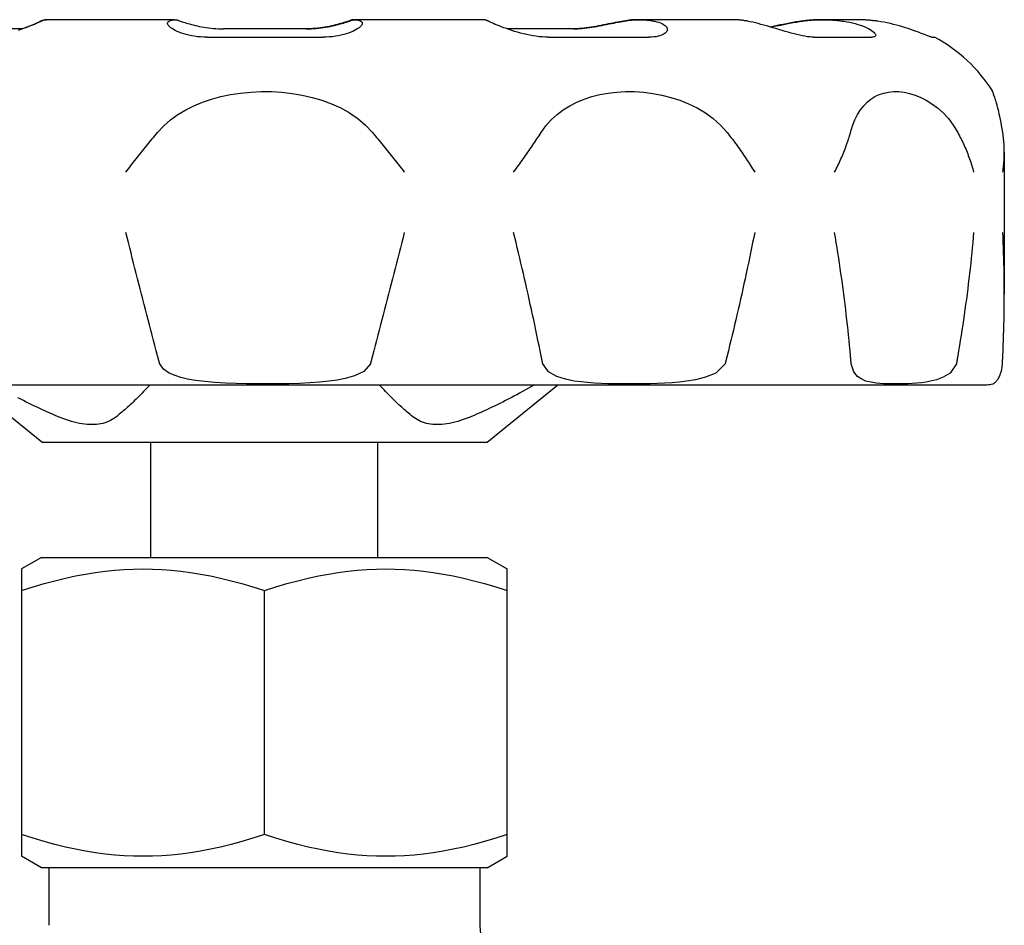
# Model space of a CAD drawing. Units: inches. Extents: x 14804 to 18724, y 7410 to 9774.
# Drawn here: x 15228 to 15262, y 7506 to 7537 of the extents above; entities that cross this region are included whole.
import ezdxf

# ---------------------------------------------------------------- set-up
doc = ezdxf.new("R2010")
doc.units = ezdxf.units.IN
doc.header["$MEASUREMENT"] = 0
doc.layers.add('DETAIL', color=2, linetype='Continuous')

msp = doc.modelspace()

# ---------------------------------------------------------------- linework, layer by layer
at = {"layer": 'DETAIL'}
for p, q in [((15229.039, 7537.042), (15229.005, 7537.042)), ((15233.483, 7537.042), (15229.039, 7537.042)), ((15239.766, 7537.042), (15239.731, 7537.042)), ((15244.209, 7537.042), (15239.766, 7537.042)), ((15249.648, 7537.042), (15249.619, 7537.042)), ((15252.898, 7537.042), (15249.648, 7537.042)), ((15256.035, 7537.042), (15256.021, 7537.042)), ((15257.221, 7537.042), (15256.035, 7537.042)), ((15228.198, 7536.723), (15225.88, 7536.723)), ((15238.064, 7536.723), (15235.183, 7536.723)), ((15247.361, 7536.723), (15245.052, 7536.723)), ((15234.607, 7536.433), (15238.647, 7536.433)), ((15246.491, 7536.433), (15249.987, 7536.433)), ((15255.726, 7536.433), (15257.743, 7536.433)), ((15259.838, 7536.433), (15259.924, 7536.433)), ((15262.359, 7532.436), (15262.359, 7527.489)), ((15211.46, 7524.342), (15261.754, 7524.342)), ((15228.857, 7522.342), (15226.393, 7524.342)), ((15244.357, 7522.342), (15246.821, 7524.342)), ((15228.857, 7522.342), (15244.357, 7522.342)), ((15232.657, 7518.331), (15232.657, 7522.342)), ((15240.557, 7518.331), (15240.557, 7522.342)), ((15228.849, 7518.331), (15228.157, 7517.931)), ((15228.849, 7518.331), (15244.364, 7518.331)), ((15244.364, 7518.331), (15245.057, 7517.931)), ((15228.157, 7517.931), (15228.157, 7517.176)), ((15245.057, 7517.176), (15245.057, 7517.931)), ((15228.157, 7517.176), (15228.157, 7508.685)), ((15236.607, 7508.685), (15236.607, 7517.176)), ((15245.057, 7508.685), (15245.057, 7517.176)), ((15228.157, 7508.685), (15228.157, 7507.931)), ((15245.057, 7507.931), (15245.057, 7508.685)), ((15228.849, 7507.531), (15228.157, 7507.931)), ((15244.364, 7507.531), (15245.057, 7507.931)), ((15244.364, 7507.531), (15228.849, 7507.531)), ((15229.107, 7507.531), (15229.107, 7505.531)), ((15244.107, 7507.531), (15244.107, 7505.531))]:
    msp.add_line(p, q, dxfattribs=at)
at = {"layer": 'DETAIL', "flags": 128}
for points in [[(15228.842, 7536.988), (15228.81, 7536.971), (15228.77, 7536.951), (15228.722, 7536.929), (15228.668, 7536.905), (15228.607, 7536.88), (15228.54, 7536.852), (15228.468, 7536.823), (15228.39, 7536.793), (15228.307, 7536.762), (15228.219, 7536.731), (15228.128, 7536.699), (15228.032, 7536.668)], [(15228.162, 7536.723), (15228.2, 7536.737), (15228.238, 7536.75), (15228.274, 7536.764), (15228.31, 7536.777), (15228.345, 7536.79), (15228.379, 7536.803), (15228.412, 7536.816), (15228.445, 7536.828), (15228.476, 7536.841), (15228.506, 7536.853), (15228.536, 7536.865), (15228.564, 7536.876), (15228.591, 7536.888), (15228.617, 7536.899), (15228.641, 7536.909), (15228.665, 7536.92), (15228.687, 7536.93), (15228.708, 7536.939), (15228.728, 7536.948), (15228.747, 7536.957), (15228.764, 7536.965), (15228.78, 7536.973), (15228.794, 7536.981), (15228.807, 7536.988)], [(15228.807, 7536.988), (15228.816, 7536.993), (15228.825, 7536.997), (15228.835, 7537.002), (15228.844, 7537.006), (15228.853, 7537.01), (15228.862, 7537.014), (15228.871, 7537.017), (15228.88, 7537.02), (15228.889, 7537.023), (15228.898, 7537.026), (15228.907, 7537.029), (15228.916, 7537.031), (15228.925, 7537.033), (15228.934, 7537.035), (15228.943, 7537.037), (15228.952, 7537.038), (15228.961, 7537.039), (15228.97, 7537.04), (15228.979, 7537.041), (15228.987, 7537.041), (15228.996, 7537.042), (15229.004, 7537.042), (15229.013, 7537.042), (15229.022, 7537.042)], [(15229.039, 7537.042), (15229.031, 7537.042), (15229.023, 7537.042), (15229.015, 7537.041), (15229.007, 7537.04), (15228.999, 7537.04), (15228.991, 7537.039), (15228.983, 7537.038), (15228.975, 7537.036), (15228.967, 7537.035), (15228.959, 7537.033), (15228.95, 7537.031), (15228.942, 7537.029), (15228.934, 7537.026), (15228.926, 7537.024), (15228.917, 7537.021), (15228.909, 7537.018), (15228.901, 7537.015), (15228.892, 7537.012), (15228.884, 7537.008), (15228.876, 7537.005), (15228.867, 7537.001), (15228.859, 7536.997), (15228.851, 7536.992), (15228.842, 7536.988)], [(15234.607, 7536.433), (15234.496, 7536.435), (15234.387, 7536.441), (15234.281, 7536.451), (15234.176, 7536.464), (15234.075, 7536.481), (15233.979, 7536.502), (15233.886, 7536.525), (15233.799, 7536.55), (15233.717, 7536.577), (15233.64, 7536.606), (15233.57, 7536.637), (15233.505, 7536.668), (15233.447, 7536.699), (15233.395, 7536.731), (15233.35, 7536.762), (15233.313, 7536.793), (15233.282, 7536.823), (15233.259, 7536.852), (15233.244, 7536.88), (15233.237, 7536.905), (15233.237, 7536.929), (15233.245, 7536.951), (15233.262, 7536.971), (15233.287, 7536.988)], [(15233.287, 7536.988), (15233.301, 7536.995), (15233.315, 7537.002), (15233.329, 7537.009), (15233.344, 7537.015), (15233.358, 7537.02), (15233.372, 7537.025), (15233.386, 7537.029), (15233.4, 7537.032), (15233.414, 7537.035), (15233.428, 7537.038), (15233.442, 7537.04), (15233.456, 7537.041), (15233.469, 7537.042), (15233.483, 7537.042), (15233.496, 7537.042), (15233.51, 7537.041), (15233.523, 7537.04), (15233.537, 7537.038), (15233.551, 7537.035), (15233.565, 7537.032), (15233.579, 7537.029), (15233.593, 7537.025), (15233.607, 7537.02), (15233.621, 7537.015)], [(15233.621, 7537.015), (15233.646, 7537.006), (15233.676, 7536.995), (15233.71, 7536.983), (15233.749, 7536.97), (15233.792, 7536.956), (15233.839, 7536.941), (15233.891, 7536.925), (15233.946, 7536.909), (15234.005, 7536.893), (15234.067, 7536.876), (15234.132, 7536.859), (15234.201, 7536.843), (15234.272, 7536.827), (15234.347, 7536.811), (15234.423, 7536.796), (15234.502, 7536.782), (15234.583, 7536.769), (15234.666, 7536.758), (15234.75, 7536.747), (15234.836, 7536.739), (15234.922, 7536.732), (15235.009, 7536.727), (15235.096, 7536.724), (15235.183, 7536.723)], [(15239.592, 7537.015), (15239.567, 7537.006), (15239.537, 7536.995), (15239.503, 7536.983), (15239.464, 7536.97), (15239.421, 7536.956), (15239.374, 7536.941), (15239.323, 7536.925), (15239.268, 7536.909), (15239.209, 7536.893), (15239.147, 7536.876), (15239.081, 7536.859), (15239.013, 7536.843), (15238.941, 7536.827), (15238.867, 7536.811), (15238.79, 7536.796), (15238.711, 7536.782), (15238.63, 7536.769), (15238.548, 7536.758), (15238.463, 7536.747), (15238.378, 7536.739), (15238.291, 7536.732), (15238.205, 7536.727), (15238.118, 7536.724), (15238.031, 7536.723)], [(15238.064, 7536.723), (15238.151, 7536.724), (15238.238, 7536.727), (15238.325, 7536.732), (15238.411, 7536.739), (15238.497, 7536.748), (15238.581, 7536.758), (15238.664, 7536.769), (15238.745, 7536.782), (15238.824, 7536.796), (15238.901, 7536.811), (15238.975, 7536.827), (15239.047, 7536.843), (15239.115, 7536.859), (15239.181, 7536.876), (15239.243, 7536.893), (15239.302, 7536.909), (15239.357, 7536.925), (15239.408, 7536.941), (15239.456, 7536.956), (15239.499, 7536.97), (15239.538, 7536.983), (15239.572, 7536.995), (15239.602, 7537.006), (15239.627, 7537.015)], [(15239.964, 7536.988), (15239.989, 7536.971), (15240.006, 7536.951), (15240.014, 7536.929), (15240.015, 7536.905), (15240.007, 7536.88), (15239.992, 7536.852), (15239.97, 7536.823), (15239.939, 7536.793), (15239.902, 7536.762), (15239.857, 7536.731), (15239.806, 7536.699), (15239.748, 7536.667), (15239.683, 7536.636), (15239.612, 7536.606), (15239.536, 7536.577), (15239.454, 7536.55), (15239.367, 7536.525), (15239.275, 7536.502), (15239.178, 7536.481), (15239.077, 7536.464), (15238.973, 7536.451), (15238.866, 7536.441), (15238.758, 7536.435), (15238.647, 7536.433)], [(15239.731, 7537.042), (15239.725, 7537.042), (15239.719, 7537.042), (15239.714, 7537.042), (15239.708, 7537.041), (15239.702, 7537.041), (15239.697, 7537.04), (15239.691, 7537.04), (15239.685, 7537.039), (15239.68, 7537.038), (15239.674, 7537.037), (15239.668, 7537.036), (15239.662, 7537.035), (15239.657, 7537.034), (15239.651, 7537.033), (15239.645, 7537.032), (15239.639, 7537.03), (15239.633, 7537.029), (15239.627, 7537.027), (15239.622, 7537.025), (15239.616, 7537.023), (15239.61, 7537.021), (15239.604, 7537.019), (15239.598, 7537.017), (15239.592, 7537.015)], [(15239.627, 7537.015), (15239.641, 7537.02), (15239.656, 7537.025), (15239.67, 7537.029), (15239.684, 7537.032), (15239.698, 7537.035), (15239.712, 7537.038), (15239.726, 7537.04), (15239.74, 7537.041), (15239.753, 7537.042), (15239.767, 7537.042), (15239.78, 7537.042), (15239.794, 7537.041), (15239.808, 7537.04), (15239.822, 7537.038), (15239.836, 7537.035), (15239.85, 7537.032), (15239.864, 7537.029), (15239.878, 7537.025), (15239.892, 7537.02), (15239.906, 7537.015), (15239.921, 7537.009), (15239.935, 7537.002), (15239.95, 7536.995), (15239.964, 7536.988)], [(15244.406, 7536.988), (15244.398, 7536.992), (15244.389, 7536.997), (15244.381, 7537.001), (15244.373, 7537.005), (15244.364, 7537.008), (15244.356, 7537.012), (15244.347, 7537.015), (15244.339, 7537.018), (15244.331, 7537.021), (15244.322, 7537.024), (15244.314, 7537.026), (15244.306, 7537.029), (15244.298, 7537.031), (15244.289, 7537.033), (15244.281, 7537.035), (15244.273, 7537.036), (15244.265, 7537.038), (15244.257, 7537.039), (15244.249, 7537.04), (15244.24, 7537.04), (15244.232, 7537.041), (15244.225, 7537.042), (15244.217, 7537.042), (15244.209, 7537.042)], [(15246.491, 7536.433), (15246.388, 7536.435), (15246.283, 7536.441), (15246.175, 7536.451), (15246.066, 7536.464), (15245.956, 7536.482), (15245.847, 7536.502), (15245.738, 7536.525), (15245.629, 7536.55), (15245.523, 7536.577), (15245.418, 7536.606), (15245.317, 7536.637), (15245.218, 7536.668), (15245.122, 7536.699), (15245.03, 7536.731), (15244.943, 7536.762), (15244.86, 7536.793), (15244.782, 7536.823), (15244.709, 7536.852), (15244.642, 7536.88), (15244.581, 7536.905), (15244.527, 7536.929), (15244.479, 7536.951), (15244.439, 7536.971), (15244.406, 7536.988)], [(15249.24, 7537.015), (15249.177, 7537.006), (15249.11, 7536.995), (15249.04, 7536.983), (15248.968, 7536.97), (15248.893, 7536.956), (15248.816, 7536.941), (15248.737, 7536.925), (15248.656, 7536.909), (15248.574, 7536.893), (15248.491, 7536.876), (15248.406, 7536.859), (15248.321, 7536.843), (15248.235, 7536.827), (15248.149, 7536.811), (15248.063, 7536.796), (15247.977, 7536.782), (15247.891, 7536.769), (15247.807, 7536.758), (15247.723, 7536.747), (15247.641, 7536.739), (15247.561, 7536.732), (15247.483, 7536.727), (15247.407, 7536.724), (15247.333, 7536.723)], [(15247.361, 7536.723), (15247.434, 7536.724), (15247.51, 7536.727), (15247.588, 7536.732), (15247.669, 7536.739), (15247.751, 7536.748), (15247.834, 7536.758), (15247.919, 7536.769), (15248.004, 7536.782), (15248.09, 7536.796), (15248.176, 7536.811), (15248.262, 7536.827), (15248.348, 7536.843), (15248.433, 7536.859), (15248.518, 7536.876), (15248.601, 7536.893), (15248.684, 7536.909), (15248.765, 7536.925), (15248.844, 7536.941), (15248.921, 7536.956), (15248.996, 7536.97), (15249.068, 7536.983), (15249.138, 7536.995), (15249.204, 7537.006), (15249.268, 7537.015)], [(15249.619, 7537.042), (15249.604, 7537.042), (15249.589, 7537.042), (15249.573, 7537.042), (15249.558, 7537.041), (15249.542, 7537.041), (15249.527, 7537.04), (15249.511, 7537.04), (15249.496, 7537.039), (15249.48, 7537.038), (15249.464, 7537.037), (15249.448, 7537.036), (15249.433, 7537.035), (15249.417, 7537.034), (15249.401, 7537.033), (15249.385, 7537.032), (15249.369, 7537.03), (15249.353, 7537.029), (15249.337, 7537.027), (15249.321, 7537.025), (15249.305, 7537.023), (15249.289, 7537.021), (15249.272, 7537.019), (15249.256, 7537.017), (15249.24, 7537.015)], [(15249.268, 7537.015), (15249.307, 7537.02), (15249.346, 7537.025), (15249.384, 7537.029), (15249.423, 7537.032), (15249.461, 7537.035), (15249.499, 7537.038), (15249.537, 7537.04), (15249.574, 7537.041), (15249.612, 7537.042), (15249.649, 7537.042), (15249.685, 7537.042), (15249.723, 7537.041), (15249.76, 7537.04), (15249.798, 7537.038), (15249.836, 7537.035), (15249.874, 7537.032), (15249.913, 7537.029), (15249.951, 7537.025), (15249.99, 7537.02), (15250.029, 7537.015), (15250.068, 7537.009), (15250.108, 7537.002), (15250.147, 7536.995), (15250.186, 7536.988)], [(15250.186, 7536.988), (15250.262, 7536.971), (15250.331, 7536.951), (15250.393, 7536.929), (15250.448, 7536.905), (15250.496, 7536.88), (15250.537, 7536.852), (15250.57, 7536.823), (15250.596, 7536.793), (15250.614, 7536.762), (15250.624, 7536.731), (15250.627, 7536.699), (15250.621, 7536.668), (15250.609, 7536.636), (15250.588, 7536.606), (15250.56, 7536.577), (15250.524, 7536.55), (15250.481, 7536.525), (15250.431, 7536.502), (15250.373, 7536.481), (15250.308, 7536.464), (15250.237, 7536.451), (15250.16, 7536.441), (15250.076, 7536.435), (15249.987, 7536.433)], [(15253.436, 7536.988), (15253.413, 7536.992), (15253.39, 7536.997), (15253.367, 7537.001), (15253.344, 7537.005), (15253.321, 7537.008), (15253.299, 7537.012), (15253.276, 7537.015), (15253.253, 7537.018), (15253.23, 7537.021), (15253.207, 7537.024), (15253.185, 7537.026), (15253.162, 7537.029), (15253.14, 7537.031), (15253.117, 7537.033), (15253.095, 7537.035), (15253.073, 7537.036), (15253.05, 7537.038), (15253.028, 7537.039), (15253.006, 7537.04), (15252.984, 7537.04), (15252.962, 7537.041), (15252.941, 7537.042), (15252.919, 7537.042), (15252.898, 7537.042)], [(15255.726, 7536.433), (15255.659, 7536.435), (15255.585, 7536.441), (15255.505, 7536.451), (15255.421, 7536.464), (15255.331, 7536.482), (15255.238, 7536.502), (15255.141, 7536.525), (15255.041, 7536.55), (15254.939, 7536.578), (15254.835, 7536.607), (15254.729, 7536.637), (15254.622, 7536.668), (15254.515, 7536.699), (15254.408, 7536.731), (15254.301, 7536.763), (15254.195, 7536.793), (15254.09, 7536.823), (15253.987, 7536.852), (15253.887, 7536.88), (15253.789, 7536.905), (15253.694, 7536.929), (15253.604, 7536.951), (15253.517, 7536.971), (15253.436, 7536.988)], [(15255.503, 7537.015), (15255.448, 7537.009), (15255.392, 7537.002), (15255.336, 7536.995), (15255.28, 7536.988), (15255.223, 7536.98), (15255.167, 7536.971), (15255.111, 7536.962), (15255.054, 7536.953), (15254.998, 7536.943), (15254.942, 7536.933), (15254.886, 7536.923), (15254.831, 7536.912), (15254.776, 7536.901), (15254.721, 7536.89), (15254.668, 7536.88), (15254.614, 7536.869), (15254.562, 7536.858), (15254.51, 7536.847), (15254.459, 7536.836), (15254.409, 7536.826), (15254.36, 7536.815), (15254.311, 7536.805), (15254.265, 7536.796), (15254.219, 7536.787)], [(15254.224, 7536.785), (15254.27, 7536.794), (15254.317, 7536.804), (15254.365, 7536.814), (15254.415, 7536.824), (15254.465, 7536.835), (15254.516, 7536.845), (15254.568, 7536.856), (15254.621, 7536.867), (15254.675, 7536.878), (15254.729, 7536.889), (15254.784, 7536.9), (15254.839, 7536.911), (15254.895, 7536.922), (15254.951, 7536.932), (15255.007, 7536.942), (15255.064, 7536.952), (15255.121, 7536.961), (15255.177, 7536.971), (15255.234, 7536.979), (15255.291, 7536.987), (15255.348, 7536.995), (15255.404, 7537.002), (15255.46, 7537.009), (15255.516, 7537.015)], [(15256.021, 7537.042), (15256.001, 7537.042), (15255.98, 7537.042), (15255.959, 7537.042), (15255.938, 7537.041), (15255.916, 7537.041), (15255.895, 7537.04), (15255.874, 7537.04), (15255.852, 7537.039), (15255.831, 7537.038), (15255.809, 7537.037), (15255.788, 7537.036), (15255.766, 7537.035), (15255.745, 7537.034), (15255.723, 7537.033), (15255.701, 7537.032), (15255.679, 7537.03), (15255.657, 7537.029), (15255.635, 7537.027), (15255.613, 7537.025), (15255.591, 7537.023), (15255.569, 7537.021), (15255.547, 7537.019), (15255.525, 7537.017), (15255.503, 7537.015)], [(15255.516, 7537.015), (15255.569, 7537.02), (15255.622, 7537.025), (15255.675, 7537.029), (15255.728, 7537.032), (15255.78, 7537.035), (15255.832, 7537.038), (15255.883, 7537.04), (15255.935, 7537.041), (15255.985, 7537.042), (15256.036, 7537.042), (15256.086, 7537.042), (15256.137, 7537.041), (15256.188, 7537.04), (15256.24, 7537.038), (15256.292, 7537.035), (15256.344, 7537.032), (15256.396, 7537.029), (15256.449, 7537.025), (15256.502, 7537.02), (15256.556, 7537.015), (15256.609, 7537.009), (15256.663, 7537.002), (15256.716, 7536.995), (15256.77, 7536.988)], [(15256.77, 7536.988), (15256.876, 7536.971), (15256.979, 7536.951), (15257.078, 7536.929), (15257.173, 7536.905), (15257.264, 7536.88), (15257.349, 7536.852), (15257.429, 7536.823), (15257.504, 7536.793), (15257.573, 7536.762), (15257.635, 7536.731), (15257.691, 7536.699), (15257.74, 7536.668), (15257.782, 7536.636), (15257.818, 7536.606), (15257.845, 7536.577), (15257.866, 7536.55), (15257.878, 7536.525), (15257.883, 7536.502), (15257.88, 7536.481), (15257.868, 7536.464), (15257.849, 7536.451), (15257.822, 7536.441), (15257.786, 7536.435), (15257.743, 7536.433)], [(15257.957, 7536.988), (15257.925, 7536.992), (15257.894, 7536.997), (15257.863, 7537.001), (15257.831, 7537.005), (15257.8, 7537.008), (15257.769, 7537.012), (15257.738, 7537.015), (15257.706, 7537.018), (15257.675, 7537.021), (15257.644, 7537.024), (15257.613, 7537.026), (15257.583, 7537.029), (15257.552, 7537.031), (15257.521, 7537.033), (15257.491, 7537.035), (15257.46, 7537.036), (15257.43, 7537.038), (15257.4, 7537.039), (15257.37, 7537.04), (15257.34, 7537.04), (15257.31, 7537.041), (15257.28, 7537.042), (15257.251, 7537.042), (15257.221, 7537.042)], [(15259.838, 7536.433), (15259.824, 7536.435), (15259.803, 7536.441), (15259.773, 7536.451), (15259.735, 7536.464), (15259.69, 7536.481), (15259.639, 7536.502), (15259.58, 7536.525), (15259.515, 7536.55), (15259.445, 7536.577), (15259.368, 7536.606), (15259.287, 7536.637), (15259.201, 7536.668), (15259.111, 7536.699), (15259.017, 7536.731), (15258.919, 7536.762), (15258.818, 7536.793), (15258.715, 7536.823), (15258.609, 7536.852), (15258.502, 7536.88), (15258.393, 7536.905), (15258.283, 7536.929), (15258.174, 7536.951), (15258.065, 7536.971), (15257.957, 7536.988)], [(15232.89, 7533.119), (15233.103, 7533.352), (15233.341, 7533.56), (15233.597, 7533.746), (15233.869, 7533.908), (15234.154, 7534.05), (15234.454, 7534.173), (15234.768, 7534.279), (15235.095, 7534.367), (15235.432, 7534.437), (15235.778, 7534.49), (15236.131, 7534.524), (15236.489, 7534.541), (15236.85, 7534.539), (15237.21, 7534.518), (15237.568, 7534.478), (15237.922, 7534.419), (15238.269, 7534.34), (15238.61, 7534.241), (15238.944, 7534.118), (15239.266, 7533.972), (15239.574, 7533.801), (15239.863, 7533.602), (15240.13, 7533.375), (15240.368, 7533.119)], [(15246.238, 7533.119), (15246.404, 7533.352), (15246.589, 7533.56), (15246.791, 7533.746), (15247.007, 7533.908), (15247.235, 7534.05), (15247.477, 7534.173), (15247.733, 7534.279), (15248.002, 7534.367), (15248.283, 7534.437), (15248.574, 7534.49), (15248.873, 7534.524), (15249.18, 7534.541), (15249.493, 7534.539), (15249.808, 7534.518), (15250.125, 7534.478), (15250.441, 7534.419), (15250.754, 7534.34), (15251.064, 7534.241), (15251.371, 7534.119), (15251.67, 7533.972), (15251.957, 7533.801), (15252.23, 7533.602), (15252.484, 7533.375), (15252.711, 7533.119)], [(15257.006, 7533.119), (15257.079, 7533.352), (15257.162, 7533.56), (15257.255, 7533.746), (15257.357, 7533.908), (15257.467, 7534.05), (15257.587, 7534.173), (15257.717, 7534.279), (15257.856, 7534.367), (15258.005, 7534.437), (15258.162, 7534.49), (15258.328, 7534.524), (15258.502, 7534.541), (15258.683, 7534.539), (15258.869, 7534.518), (15259.06, 7534.478), (15259.253, 7534.419), (15259.448, 7534.34), (15259.645, 7534.241), (15259.842, 7534.119), (15260.037, 7533.972), (15260.228, 7533.801), (15260.411, 7533.602), (15260.583, 7533.375), (15260.739, 7533.119)], [(15262.307, 7533.119), (15262.288, 7533.242), (15262.267, 7533.358), (15262.246, 7533.468), (15262.225, 7533.571), (15262.204, 7533.668), (15262.184, 7533.76), (15262.163, 7533.845), (15262.143, 7533.924), (15262.124, 7533.998), (15262.105, 7534.067), (15262.087, 7534.132), (15262.07, 7534.192), (15262.054, 7534.247), (15262.039, 7534.297), (15262.024, 7534.343), (15262.011, 7534.384), (15261.999, 7534.42), (15261.988, 7534.452), (15261.979, 7534.479), (15261.971, 7534.501), (15261.965, 7534.518), (15261.961, 7534.531), (15261.958, 7534.539), (15261.957, 7534.542)], [(15231.781, 7531.742), (15231.826, 7531.8), (15231.872, 7531.857), (15231.918, 7531.915), (15231.963, 7531.973), (15232.009, 7532.03), (15232.055, 7532.088), (15232.101, 7532.145), (15232.147, 7532.203), (15232.193, 7532.261), (15232.24, 7532.318), (15232.286, 7532.376), (15232.332, 7532.433), (15232.379, 7532.491), (15232.425, 7532.548), (15232.472, 7532.605), (15232.518, 7532.663), (15232.565, 7532.72), (15232.611, 7532.777), (15232.658, 7532.834), (15232.704, 7532.891), (15232.751, 7532.948), (15232.797, 7533.005), (15232.843, 7533.062), (15232.89, 7533.119)], [(15240.368, 7533.119), (15240.415, 7533.062), (15240.461, 7533.005), (15240.508, 7532.948), (15240.554, 7532.891), (15240.601, 7532.834), (15240.647, 7532.777), (15240.694, 7532.72), (15240.74, 7532.663), (15240.787, 7532.605), (15240.833, 7532.548), (15240.88, 7532.491), (15240.926, 7532.433), (15240.972, 7532.376), (15241.019, 7532.318), (15241.065, 7532.261), (15241.111, 7532.203), (15241.157, 7532.145), (15241.203, 7532.088), (15241.249, 7532.03), (15241.295, 7531.973), (15241.341, 7531.915), (15241.386, 7531.857), (15241.432, 7531.8), (15241.477, 7531.742)], [(15245.278, 7531.742), (15245.321, 7531.8), (15245.365, 7531.857), (15245.407, 7531.915), (15245.45, 7531.973), (15245.492, 7532.03), (15245.535, 7532.088), (15245.576, 7532.145), (15245.618, 7532.203), (15245.659, 7532.261), (15245.7, 7532.318), (15245.741, 7532.376), (15245.781, 7532.433), (15245.821, 7532.491), (15245.861, 7532.548), (15245.9, 7532.605), (15245.939, 7532.663), (15245.978, 7532.72), (15246.016, 7532.777), (15246.054, 7532.834), (15246.092, 7532.891), (15246.129, 7532.948), (15246.166, 7533.005), (15246.202, 7533.062), (15246.238, 7533.119)], [(15252.711, 7533.119), (15252.756, 7533.062), (15252.8, 7533.005), (15252.843, 7532.948), (15252.887, 7532.891), (15252.93, 7532.834), (15252.972, 7532.777), (15253.014, 7532.72), (15253.056, 7532.663), (15253.098, 7532.605), (15253.139, 7532.548), (15253.179, 7532.491), (15253.22, 7532.433), (15253.26, 7532.376), (15253.299, 7532.318), (15253.338, 7532.261), (15253.377, 7532.203), (15253.415, 7532.145), (15253.453, 7532.088), (15253.49, 7532.03), (15253.527, 7531.973), (15253.564, 7531.915), (15253.6, 7531.857), (15253.636, 7531.8), (15253.671, 7531.742)], [(15256.452, 7531.742), (15256.481, 7531.8), (15256.51, 7531.857), (15256.539, 7531.915), (15256.567, 7531.973), (15256.595, 7532.03), (15256.622, 7532.088), (15256.648, 7532.145), (15256.674, 7532.203), (15256.699, 7532.261), (15256.724, 7532.318), (15256.748, 7532.376), (15256.772, 7532.433), (15256.795, 7532.491), (15256.817, 7532.548), (15256.839, 7532.605), (15256.86, 7532.663), (15256.88, 7532.72), (15256.9, 7532.777), (15256.919, 7532.834), (15256.938, 7532.891), (15256.956, 7532.948), (15256.973, 7533.005), (15256.99, 7533.062), (15257.006, 7533.119)], [(15260.739, 7533.119), (15260.77, 7533.062), (15260.799, 7533.005), (15260.828, 7532.948), (15260.857, 7532.891), (15260.885, 7532.834), (15260.912, 7532.777), (15260.939, 7532.72), (15260.965, 7532.663), (15260.99, 7532.605), (15261.015, 7532.548), (15261.039, 7532.491), (15261.062, 7532.433), (15261.085, 7532.376), (15261.107, 7532.318), (15261.128, 7532.261), (15261.149, 7532.203), (15261.169, 7532.145), (15261.189, 7532.088), (15261.208, 7532.03), (15261.226, 7531.973), (15261.244, 7531.915), (15261.26, 7531.857), (15261.277, 7531.8), (15261.292, 7531.742)], [(15262.308, 7531.742), (15262.316, 7531.8), (15262.323, 7531.857), (15262.33, 7531.915), (15262.336, 7531.973), (15262.341, 7532.03), (15262.346, 7532.088), (15262.35, 7532.145), (15262.353, 7532.203), (15262.356, 7532.261), (15262.358, 7532.318), (15262.359, 7532.376), (15262.359, 7532.433), (15262.359, 7532.491), (15262.358, 7532.548), (15262.356, 7532.605), (15262.353, 7532.663), (15262.35, 7532.72), (15262.346, 7532.777), (15262.342, 7532.834), (15262.336, 7532.891), (15262.33, 7532.948), (15262.323, 7533.005), (15262.316, 7533.062), (15262.307, 7533.119)], [(15232.89, 7525.345), (15232.844, 7525.524), (15232.798, 7525.703), (15232.751, 7525.882), (15232.705, 7526.061), (15232.659, 7526.24), (15232.612, 7526.419), (15232.566, 7526.598), (15232.519, 7526.777), (15232.473, 7526.956), (15232.426, 7527.135), (15232.38, 7527.314), (15232.334, 7527.493), (15232.287, 7527.672), (15232.241, 7527.851), (15232.194, 7528.03), (15232.148, 7528.209), (15232.102, 7528.388), (15232.056, 7528.568), (15232.01, 7528.747), (15231.964, 7528.926), (15231.918, 7529.105), (15231.872, 7529.284), (15231.827, 7529.463), (15231.781, 7529.642)], [(15241.477, 7529.642), (15241.432, 7529.463), (15241.386, 7529.284), (15241.34, 7529.105), (15241.294, 7528.926), (15241.248, 7528.747), (15241.202, 7528.568), (15241.156, 7528.388), (15241.11, 7528.209), (15241.064, 7528.03), (15241.018, 7527.851), (15240.971, 7527.672), (15240.925, 7527.493), (15240.878, 7527.314), (15240.832, 7527.135), (15240.785, 7526.956), (15240.739, 7526.777), (15240.693, 7526.598), (15240.646, 7526.419), (15240.6, 7526.24), (15240.553, 7526.061), (15240.507, 7525.882), (15240.461, 7525.703), (15240.414, 7525.524), (15240.368, 7525.345)], [(15246.238, 7525.345), (15246.202, 7525.524), (15246.166, 7525.703), (15246.129, 7525.882), (15246.092, 7526.061), (15246.055, 7526.24), (15246.017, 7526.419), (15245.979, 7526.598), (15245.94, 7526.777), (15245.901, 7526.956), (15245.862, 7527.135), (15245.822, 7527.314), (15245.782, 7527.493), (15245.742, 7527.672), (15245.701, 7527.851), (15245.66, 7528.03), (15245.619, 7528.209), (15245.577, 7528.388), (15245.535, 7528.568), (15245.493, 7528.747), (15245.451, 7528.926), (15245.408, 7529.105), (15245.365, 7529.284), (15245.322, 7529.463), (15245.278, 7529.642)], [(15253.671, 7529.642), (15253.636, 7529.463), (15253.6, 7529.284), (15253.564, 7529.105), (15253.527, 7528.926), (15253.49, 7528.747), (15253.452, 7528.568), (15253.414, 7528.388), (15253.376, 7528.209), (15253.337, 7528.03), (15253.298, 7527.851), (15253.259, 7527.672), (15253.219, 7527.493), (15253.178, 7527.314), (15253.138, 7527.135), (15253.097, 7526.956), (15253.055, 7526.777), (15253.013, 7526.598), (15252.971, 7526.419), (15252.929, 7526.24), (15252.886, 7526.061), (15252.843, 7525.882), (15252.799, 7525.703), (15252.755, 7525.524), (15252.711, 7525.345)], [(15257.006, 7525.345), (15256.99, 7525.524), (15256.973, 7525.703), (15256.956, 7525.882), (15256.938, 7526.061), (15256.92, 7526.24), (15256.901, 7526.419), (15256.881, 7526.598), (15256.86, 7526.777), (15256.839, 7526.956), (15256.818, 7527.135), (15256.795, 7527.314), (15256.772, 7527.493), (15256.749, 7527.672), (15256.725, 7527.851), (15256.7, 7528.03), (15256.675, 7528.209), (15256.649, 7528.388), (15256.622, 7528.568), (15256.595, 7528.747), (15256.568, 7528.926), (15256.539, 7529.105), (15256.511, 7529.284), (15256.481, 7529.463), (15256.452, 7529.642)], [(15261.292, 7529.642), (15261.277, 7529.463), (15261.26, 7529.284), (15261.243, 7529.105), (15261.226, 7528.926), (15261.208, 7528.747), (15261.189, 7528.568), (15261.169, 7528.388), (15261.149, 7528.209), (15261.128, 7528.03), (15261.106, 7527.851), (15261.084, 7527.672), (15261.061, 7527.493), (15261.038, 7527.314), (15261.014, 7527.135), (15260.989, 7526.956), (15260.964, 7526.777), (15260.938, 7526.598), (15260.911, 7526.419), (15260.884, 7526.24), (15260.856, 7526.061), (15260.828, 7525.882), (15260.799, 7525.703), (15260.769, 7525.524), (15260.739, 7525.345)], [(15262.307, 7525.345), (15262.316, 7525.524), (15262.323, 7525.703), (15262.33, 7525.882), (15262.336, 7526.061), (15262.342, 7526.24), (15262.346, 7526.419), (15262.35, 7526.598), (15262.353, 7526.777), (15262.356, 7526.956), (15262.358, 7527.135), (15262.359, 7527.314), (15262.359, 7527.493), (15262.359, 7527.672), (15262.358, 7527.851), (15262.356, 7528.03), (15262.353, 7528.209), (15262.35, 7528.388), (15262.346, 7528.568), (15262.341, 7528.747), (15262.336, 7528.926), (15262.33, 7529.105), (15262.323, 7529.284), (15262.316, 7529.463), (15262.308, 7529.642)], [(15232.964, 7525.07), (15232.961, 7525.081), (15232.957, 7525.093), (15232.954, 7525.104), (15232.951, 7525.116), (15232.948, 7525.127), (15232.945, 7525.139), (15232.942, 7525.15), (15232.939, 7525.162), (15232.935, 7525.173), (15232.932, 7525.184), (15232.929, 7525.196), (15232.926, 7525.207), (15232.923, 7525.219), (15232.92, 7525.23), (15232.917, 7525.242), (15232.914, 7525.253), (15232.911, 7525.265), (15232.908, 7525.276), (15232.905, 7525.288), (15232.902, 7525.299), (15232.899, 7525.311), (15232.896, 7525.322), (15232.893, 7525.334), (15232.89, 7525.345)], [(15240.368, 7525.345), (15240.365, 7525.334), (15240.362, 7525.322), (15240.359, 7525.311), (15240.356, 7525.299), (15240.353, 7525.288), (15240.35, 7525.276), (15240.347, 7525.265), (15240.344, 7525.253), (15240.341, 7525.242), (15240.338, 7525.23), (15240.335, 7525.219), (15240.332, 7525.207), (15240.329, 7525.196), (15240.326, 7525.184), (15240.323, 7525.173), (15240.32, 7525.162), (15240.317, 7525.15), (15240.313, 7525.139), (15240.31, 7525.127), (15240.307, 7525.116), (15240.304, 7525.104), (15240.301, 7525.093), (15240.298, 7525.081), (15240.294, 7525.07)], [(15246.295, 7525.07), (15246.293, 7525.081), (15246.29, 7525.093), (15246.288, 7525.104), (15246.285, 7525.116), (15246.283, 7525.127), (15246.281, 7525.139), (15246.278, 7525.15), (15246.276, 7525.162), (15246.273, 7525.173), (15246.271, 7525.184), (15246.269, 7525.196), (15246.266, 7525.207), (15246.264, 7525.219), (15246.261, 7525.23), (15246.259, 7525.242), (15246.257, 7525.253), (15246.254, 7525.265), (15246.252, 7525.276), (15246.25, 7525.288), (15246.247, 7525.299), (15246.245, 7525.311), (15246.243, 7525.322), (15246.24, 7525.334), (15246.238, 7525.345)], [(15252.711, 7525.345), (15252.709, 7525.334), (15252.706, 7525.322), (15252.703, 7525.311), (15252.7, 7525.299), (15252.697, 7525.288), (15252.694, 7525.276), (15252.691, 7525.265), (15252.688, 7525.253), (15252.685, 7525.242), (15252.683, 7525.23), (15252.68, 7525.219), (15252.677, 7525.207), (15252.674, 7525.196), (15252.671, 7525.184), (15252.668, 7525.173), (15252.665, 7525.162), (15252.662, 7525.15), (15252.659, 7525.139), (15252.656, 7525.127), (15252.653, 7525.116), (15252.65, 7525.104), (15252.647, 7525.093), (15252.644, 7525.081), (15252.641, 7525.07)], [(15257.031, 7525.07), (15257.03, 7525.081), (15257.029, 7525.093), (15257.027, 7525.104), (15257.026, 7525.116), (15257.025, 7525.127), (15257.024, 7525.139), (15257.023, 7525.15), (15257.022, 7525.162), (15257.021, 7525.173), (15257.02, 7525.184), (15257.019, 7525.196), (15257.018, 7525.207), (15257.017, 7525.219), (15257.016, 7525.23), (15257.015, 7525.242), (15257.014, 7525.253), (15257.013, 7525.265), (15257.012, 7525.276), (15257.011, 7525.288), (15257.01, 7525.299), (15257.009, 7525.311), (15257.008, 7525.322), (15257.007, 7525.334), (15257.006, 7525.345)], [(15260.739, 7525.345), (15260.737, 7525.334), (15260.735, 7525.322), (15260.733, 7525.311), (15260.731, 7525.299), (15260.729, 7525.288), (15260.727, 7525.276), (15260.725, 7525.265), (15260.723, 7525.253), (15260.721, 7525.242), (15260.719, 7525.23), (15260.717, 7525.219), (15260.715, 7525.207), (15260.713, 7525.196), (15260.711, 7525.184), (15260.709, 7525.173), (15260.707, 7525.162), (15260.705, 7525.15), (15260.703, 7525.139), (15260.701, 7525.127), (15260.699, 7525.116), (15260.697, 7525.104), (15260.695, 7525.093), (15260.693, 7525.081), (15260.69, 7525.07)], [(15262.294, 7525.07), (15262.294, 7525.081), (15262.295, 7525.093), (15262.295, 7525.104), (15262.296, 7525.116), (15262.296, 7525.127), (15262.297, 7525.139), (15262.298, 7525.15), (15262.298, 7525.162), (15262.299, 7525.173), (15262.299, 7525.184), (15262.3, 7525.196), (15262.3, 7525.207), (15262.301, 7525.219), (15262.302, 7525.23), (15262.302, 7525.242), (15262.303, 7525.253), (15262.303, 7525.265), (15262.304, 7525.276), (15262.304, 7525.288), (15262.305, 7525.299), (15262.306, 7525.311), (15262.306, 7525.322), (15262.307, 7525.334), (15262.307, 7525.345)], [(15240.294, 7525.07), (15240.069, 7524.806), (15239.747, 7524.653), (15239.414, 7524.557), (15239.135, 7524.503), (15238.845, 7524.461), (15238.529, 7524.429), (15238.188, 7524.405), (15237.826, 7524.388), (15237.459, 7524.377), (15237.092, 7524.371), (15236.723, 7524.368), (15236.356, 7524.369), (15235.987, 7524.373), (15235.621, 7524.381), (15235.253, 7524.395), (15234.886, 7524.417), (15234.529, 7524.448), (15234.211, 7524.489), (15233.935, 7524.538), (15233.698, 7524.594), (15233.497, 7524.658), (15233.294, 7524.745), (15233.096, 7524.877), (15232.964, 7525.07)], [(15252.641, 7525.07), (15252.319, 7524.742), (15251.963, 7524.6), (15251.612, 7524.514), (15251.3, 7524.464), (15251.046, 7524.434), (15250.794, 7524.412), (15250.539, 7524.396), (15250.285, 7524.385), (15250.034, 7524.377), (15249.786, 7524.372), (15249.537, 7524.369), (15249.289, 7524.368), (15249.043, 7524.369), (15248.8, 7524.372), (15248.562, 7524.377), (15248.324, 7524.386), (15248.088, 7524.397), (15247.856, 7524.414), (15247.63, 7524.437), (15247.39, 7524.47), (15247.092, 7524.529), (15246.781, 7524.628), (15246.495, 7524.786), (15246.295, 7525.07)], [(15260.69, 7525.07), (15260.471, 7524.742), (15260.231, 7524.6), (15260, 7524.514), (15259.796, 7524.464), (15259.633, 7524.434), (15259.473, 7524.412), (15259.314, 7524.396), (15259.157, 7524.385), (15259.004, 7524.377), (15258.856, 7524.372), (15258.709, 7524.369), (15258.565, 7524.368), (15258.424, 7524.369), (15258.288, 7524.372), (15258.156, 7524.377), (15258.027, 7524.386), (15257.901, 7524.397), (15257.78, 7524.414), (15257.664, 7524.437), (15257.544, 7524.47), (15257.398, 7524.529), (15257.251, 7524.628), (15257.12, 7524.786), (15257.031, 7525.07)], [(15261.957, 7524.368), (15261.958, 7524.369), (15261.961, 7524.37), (15261.966, 7524.373), (15261.973, 7524.376), (15261.982, 7524.381), (15261.993, 7524.387), (15262.005, 7524.395), (15262.019, 7524.406), (15262.035, 7524.418), (15262.053, 7524.434), (15262.072, 7524.453), (15262.091, 7524.474), (15262.11, 7524.497), (15262.128, 7524.523), (15262.147, 7524.551), (15262.164, 7524.581), (15262.181, 7524.613), (15262.198, 7524.647), (15262.214, 7524.684), (15262.231, 7524.733), (15262.25, 7524.794), (15262.268, 7524.868), (15262.283, 7524.959), (15262.294, 7525.07)], [(15232.625, 7524.342), (15232.569, 7524.28), (15232.513, 7524.22), (15232.458, 7524.161), (15232.403, 7524.104), (15232.349, 7524.048), (15232.296, 7523.993), (15232.243, 7523.939), (15232.191, 7523.887), (15232.14, 7523.836), (15232.088, 7523.786), (15232.038, 7523.738), (15231.988, 7523.69), (15231.938, 7523.644), (15231.889, 7523.598), (15231.84, 7523.554), (15231.792, 7523.511), (15231.744, 7523.469), (15231.696, 7523.428), (15231.649, 7523.388), (15231.602, 7523.349), (15231.556, 7523.312), (15231.51, 7523.275), (15231.465, 7523.239), (15231.419, 7523.204)], [(15241.807, 7523.204), (15241.761, 7523.239), (15241.716, 7523.275), (15241.67, 7523.312), (15241.624, 7523.349), (15241.577, 7523.388), (15241.53, 7523.428), (15241.483, 7523.469), (15241.435, 7523.511), (15241.387, 7523.554), (15241.339, 7523.598), (15241.29, 7523.644), (15241.24, 7523.69), (15241.19, 7523.738), (15241.14, 7523.786), (15241.089, 7523.836), (15241.037, 7523.887), (15240.985, 7523.939), (15240.933, 7523.993), (15240.879, 7524.048), (15240.826, 7524.104), (15240.771, 7524.161), (15240.717, 7524.22), (15240.661, 7524.28), (15240.605, 7524.342)], [(15246.012, 7524.342), (15245.906, 7524.28), (15245.8, 7524.22), (15245.696, 7524.161), (15245.593, 7524.104), (15245.491, 7524.048), (15245.39, 7523.993), (15245.29, 7523.939), (15245.191, 7523.887), (15245.094, 7523.836), (15244.997, 7523.786), (15244.901, 7523.738), (15244.806, 7523.69), (15244.712, 7523.644), (15244.619, 7523.598), (15244.526, 7523.554), (15244.435, 7523.511), (15244.344, 7523.469), (15244.254, 7523.428), (15244.165, 7523.388), (15244.077, 7523.349), (15243.989, 7523.312), (15243.902, 7523.275), (15243.815, 7523.239), (15243.73, 7523.204)], [(15229.493, 7523.204), (15229.407, 7523.239), (15229.321, 7523.275), (15229.233, 7523.312), (15229.146, 7523.349), (15229.057, 7523.388), (15228.968, 7523.428), (15228.878, 7523.469), (15228.787, 7523.511), (15228.695, 7523.554), (15228.603, 7523.598), (15228.51, 7523.644), (15228.416, 7523.69), (15228.32, 7523.738), (15228.225, 7523.786), (15228.128, 7523.836), (15228.03, 7523.887)], [(15231.419, 7523.204), (15231.365, 7523.165), (15231.307, 7523.129), (15231.247, 7523.096), (15231.184, 7523.066), (15231.119, 7523.039), (15231.051, 7523.016), (15230.981, 7522.996), (15230.909, 7522.98), (15230.835, 7522.967), (15230.759, 7522.958), (15230.681, 7522.953), (15230.602, 7522.951), (15230.52, 7522.953), (15230.436, 7522.958), (15230.35, 7522.967), (15230.261, 7522.98), (15230.17, 7522.996), (15230.078, 7523.016), (15229.983, 7523.039), (15229.888, 7523.066), (15229.791, 7523.096), (15229.692, 7523.129), (15229.593, 7523.165), (15229.493, 7523.204)], [(15243.73, 7523.204), (15243.63, 7523.165), (15243.53, 7523.129), (15243.432, 7523.096), (15243.335, 7523.066), (15243.24, 7523.039), (15243.145, 7523.016), (15243.053, 7522.996), (15242.962, 7522.98), (15242.874, 7522.967), (15242.787, 7522.958), (15242.704, 7522.953), (15242.622, 7522.951), (15242.543, 7522.953), (15242.466, 7522.958), (15242.39, 7522.967), (15242.316, 7522.98), (15242.244, 7522.996), (15242.174, 7523.016), (15242.106, 7523.039), (15242.041, 7523.066), (15241.978, 7523.096), (15241.918, 7523.129), (15241.861, 7523.165), (15241.807, 7523.204)], [(15228.157, 7517.176), (15228.556, 7517.304), (15228.942, 7517.419), (15229.317, 7517.52), (15229.681, 7517.609), (15230.037, 7517.686), (15230.385, 7517.752), (15230.727, 7517.807), (15231.064, 7517.852), (15231.397, 7517.887), (15231.727, 7517.911), (15232.055, 7517.926), (15232.382, 7517.931), (15232.709, 7517.926), (15233.037, 7517.911), (15233.367, 7517.887), (15233.699, 7517.852), (15234.036, 7517.807), (15234.378, 7517.752), (15234.727, 7517.686), (15235.082, 7517.609), (15235.447, 7517.52), (15235.821, 7517.419), (15236.207, 7517.304), (15236.607, 7517.176)], [(15236.607, 7517.176), (15237.006, 7517.304), (15237.392, 7517.419), (15237.767, 7517.52), (15238.131, 7517.609), (15238.487, 7517.686), (15238.835, 7517.752), (15239.177, 7517.807), (15239.514, 7517.852), (15239.847, 7517.887), (15240.177, 7517.911), (15240.505, 7517.926), (15240.832, 7517.931), (15241.159, 7517.926), (15241.487, 7517.911), (15241.817, 7517.887), (15242.149, 7517.852), (15242.486, 7517.807), (15242.828, 7517.752), (15243.177, 7517.686), (15243.532, 7517.609), (15243.897, 7517.52), (15244.271, 7517.419), (15244.657, 7517.304), (15245.057, 7517.176)], [(15236.607, 7508.685), (15236.207, 7508.557), (15235.821, 7508.443), (15235.447, 7508.341), (15235.082, 7508.252), (15234.727, 7508.175), (15234.378, 7508.109), (15234.036, 7508.054), (15233.699, 7508.009), (15233.367, 7507.975), (15233.037, 7507.95), (15232.709, 7507.935), (15232.382, 7507.931), (15232.055, 7507.935), (15231.727, 7507.95), (15231.397, 7507.975), (15231.064, 7508.009), (15230.727, 7508.054), (15230.385, 7508.109), (15230.037, 7508.175), (15229.681, 7508.252), (15229.317, 7508.341), (15228.942, 7508.443), (15228.556, 7508.557), (15228.157, 7508.685)], [(15245.057, 7508.685), (15244.657, 7508.557), (15244.271, 7508.443), (15243.897, 7508.341), (15243.532, 7508.252), (15243.177, 7508.175), (15242.828, 7508.109), (15242.486, 7508.054), (15242.149, 7508.009), (15241.817, 7507.975), (15241.487, 7507.95), (15241.159, 7507.935), (15240.832, 7507.931), (15240.505, 7507.935), (15240.177, 7507.95), (15239.847, 7507.975), (15239.514, 7508.009), (15239.177, 7508.054), (15238.835, 7508.109), (15238.487, 7508.175), (15238.131, 7508.252), (15237.767, 7508.341), (15237.392, 7508.443), (15237.006, 7508.557), (15236.607, 7508.685)]]:
    msp.add_lwpolyline(points, dxfattribs=at)
at = {"layer": 'DETAIL'}
for centre, radius, start, end in [((15257.457, 7531.742), 5.3, 31.8903, 62.2555), ((15261.754, 7525.142), 0.8, 270, 284.6946), ((15246.107, 7505.531), 2, 180, 270)]:
    msp.add_arc(centre, radius, start, end, dxfattribs=at)

doc.saveas('drawing.dxf')
